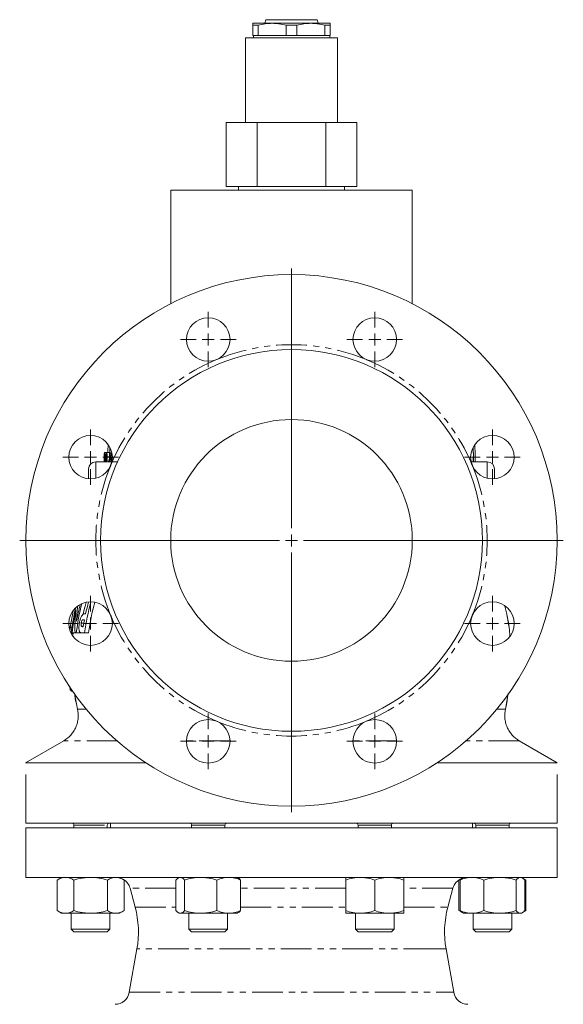
# Model space of a CAD drawing. Units: millimetres. Extents: x 717 to 1714, y 345 to 1433.
# Drawn here: x 717 to 942, y 663 to 1070 of the extents above; entities that cross this region are included whole.
import ezdxf

# ---------------------------------------------------------------- set-up
doc = ezdxf.new("R2010")
doc.units = ezdxf.units.MM
doc.header["$LTSCALE"] = 2
doc.linetypes.add('PHANTOM', pattern=[12.7, 6.35, -1.27, 1.27, -1.27, 1.27, -1.27])

# ---------------------------------------------------------------- blocks, each defined once
blk = doc.blocks.new('SW_CENTERMARKSYMBOL_5')
at = {"color": 0, "linetype": 'Continuous', "lineweight": 0}
for p, q in [((0, 5), (0, 112.5)), ((-5, 0), (-112.5, 0)), ((0, 0), (-2.5, 0)), ((0, 0), (0, 2.5)), ((0, 0), (0, -2.5)), ((0, 0), (2.5, 0)), ((5, 0), (112.5, 0)), ((0, -5), (0, -112.5))]:
    blk.add_line(p, q, dxfattribs=at)
blk = doc.blocks.new('SW_CENTERMARKSYMBOL_6')
at = {"color": 0, "linetype": 'Continuous', "lineweight": 0}
for p, q in [((0, 5), (0, 11.5)), ((-5, 0), (-11.5, 0)), ((0, 0), (-2.5, 0)), ((0, 0), (0, 2.5)), ((0, 0), (0, -2.5)), ((0, 0), (2.5, 0)), ((5, 0), (11.5, 0)), ((0, -5), (0, -11.5))]:
    blk.add_line(p, q, dxfattribs=at)
blk = doc.blocks.new('SW_CENTERMARKSYMBOL_7')
at = {"color": 0, "linetype": 'Continuous', "lineweight": 0}
for p, q in [((0, 5), (0, 11.5)), ((-5, 0), (-11.5, 0)), ((0, 0), (-2.5, 0)), ((0, 0), (0, 2.5)), ((0, 0), (0, -2.5)), ((0, 0), (2.5, 0)), ((5, 0), (11.5, 0)), ((0, -5), (0, -11.5))]:
    blk.add_line(p, q, dxfattribs=at)
blk = doc.blocks.new('SW_CENTERMARKSYMBOL_8')
at = {"color": 0, "linetype": 'Continuous', "lineweight": 0}
for p, q in [((0, 5), (0, 11.5)), ((-5, 0), (-11.5, 0)), ((0, 0), (-2.5, 0)), ((0, 0), (0, 2.5)), ((0, 0), (0, -2.5)), ((0, 0), (2.5, 0)), ((5, 0), (11.5, 0)), ((0, -5), (0, -11.5))]:
    blk.add_line(p, q, dxfattribs=at)
blk = doc.blocks.new('SW_CENTERMARKSYMBOL_9')
at = {"color": 0, "linetype": 'Continuous', "lineweight": 0}
for p, q in [((0, 5), (0, 11.5)), ((-5, 0), (-11.5, 0)), ((0, 0), (-2.5, 0)), ((0, 0), (0, 2.5)), ((0, 0), (0, -2.5)), ((0, 0), (2.5, 0)), ((5, 0), (11.5, 0)), ((0, -5), (0, -11.5))]:
    blk.add_line(p, q, dxfattribs=at)
blk = doc.blocks.new('SW_CENTERMARKSYMBOL_10')
at = {"color": 0, "linetype": 'Continuous', "lineweight": 0}
for p, q in [((0, 5), (0, 11.5)), ((-5, 0), (-11.5, 0)), ((0, 0), (-2.5, 0)), ((0, 0), (0, 2.5)), ((0, 0), (0, -2.5)), ((0, 0), (2.5, 0)), ((5, 0), (11.5, 0)), ((0, -5), (0, -11.5))]:
    blk.add_line(p, q, dxfattribs=at)
blk = doc.blocks.new('SW_CENTERMARKSYMBOL_11')
at = {"color": 0, "linetype": 'Continuous', "lineweight": 0}
for p, q in [((0, 5), (0, 11.5)), ((-5, 0), (-11.5, 0)), ((0, 0), (-2.5, 0)), ((0, 0), (0, 2.5)), ((0, 0), (0, -2.5)), ((0, 0), (2.5, 0)), ((5, 0), (11.5, 0)), ((0, -5), (0, -11.5))]:
    blk.add_line(p, q, dxfattribs=at)
blk = doc.blocks.new('SW_CENTERMARKSYMBOL_12')
at = {"color": 0, "linetype": 'Continuous', "lineweight": 0}
for p, q in [((0, 5), (0, 11.5)), ((-5, 0), (-11.5, 0)), ((0, 0), (-2.5, 0)), ((0, 0), (0, 2.5)), ((0, 0), (0, -2.5)), ((0, 0), (2.5, 0)), ((5, 0), (11.5, 0)), ((0, -5), (0, -11.5))]:
    blk.add_line(p, q, dxfattribs=at)
blk = doc.blocks.new('SW_CENTERMARKSYMBOL_13')
at = {"color": 0, "linetype": 'Continuous', "lineweight": 0}
for p, q in [((0, 5), (0, 11.5)), ((-5, 0), (-11.5, 0)), ((0, 0), (-2.5, 0)), ((0, 0), (0, 2.5)), ((0, 0), (0, -2.5)), ((0, 0), (2.5, 0)), ((5, 0), (11.5, 0)), ((0, -5), (0, -11.5))]:
    blk.add_line(p, q, dxfattribs=at)

msp = doc.modelspace()

# ---------------------------------------------------------------- linework, layer by layer
at = {"color": 7, "linetype": 'Continuous', "lineweight": 15}
for p, q in [((821.91, 1068.92), (813.91, 1068.92)), ((813.91, 1068.14), (816.1, 1068.14)), ((813.91, 1063.92), (813.91, 1068.14)), ((816.1, 1068.14), (816.1, 1063.92)), ((819.31, 1070.42), (818.91, 1068.92)), ((840.5, 1070.42), (819.31, 1070.42)), ((837.91, 1068.92), (821.91, 1068.92)), ((832.1, 1068.14), (827.72, 1068.14)), ((827.72, 1063.92), (827.72, 1068.14)), ((832.1, 1068.14), (832.1, 1063.92)), ((845.91, 1068.92), (837.91, 1068.92)), ((840.91, 1068.92), (840.5, 1070.42)), ((843.72, 1063.92), (843.72, 1068.14)), ((845.91, 1068.14), (843.72, 1068.14)), ((845.91, 1068.14), (845.91, 1063.92)), ((813.91, 1063.92), (816.1, 1063.92)), ((814.11, 1063.92), (814.11, 1062.92)), ((816.1, 1063.92), (827.72, 1063.92)), ((827.72, 1063.92), (832.1, 1063.92)), ((832.1, 1063.92), (843.72, 1063.92)), ((843.72, 1063.92), (845.91, 1063.92)), ((845.71, 1062.92), (845.71, 1063.92)), ((810.91, 1062.92), (810.91, 1027.92)), ((810.91, 1062.92), (848.91, 1062.92)), ((848.91, 1027.92), (848.91, 1062.92)), ((802.91, 1027.92), (802.91, 1001.42)), ((802.91, 1027.92), (815.76, 1027.92)), ((815.76, 1027.92), (815.76, 1001.42)), ((844.05, 1027.92), (815.76, 1027.92)), ((844.05, 1027.92), (844.05, 1001.42)), ((844.05, 1027.92), (856.91, 1027.92)), ((856.91, 1001.42), (856.91, 1027.92)), ((779.91, 999.92), (779.91, 952.9)), ((879.91, 999.92), (779.91, 999.92)), ((802.91, 1001.42), (815.76, 1001.42)), ((807.91, 1001.42), (807.91, 999.92)), ((815.76, 1001.42), (844.05, 1001.42)), ((844.05, 1001.42), (856.91, 1001.42)), ((851.91, 999.92), (851.91, 1001.42)), ((879.91, 952.9), (879.91, 999.92)), ((753.33, 891.27), (752.52, 891.27)), ((753.02, 888.72), (752.8, 888.72)), ((754.83, 891.27), (753.33, 891.27)), ((754.57, 889.57), (753.65, 889.57)), ((754.54, 890.96), (754.62, 887.43)), ((754.74, 890.96), (754.54, 890.96)), ((755.11, 887.42), (754.74, 890.96)), ((755.29, 890.96), (754.74, 890.96)), ((755.29, 890.96), (755.41, 887.42)), ((755.51, 890.58), (755.51, 890.96)), ((755.61, 890.96), (755.51, 890.96)), ((755.59, 887.42), (755.57, 888.42)), ((755.72, 889.55), (755.72, 888.81)), ((745.91, 880.41), (745.91, 884.42)), ((757.9, 887.42), (748.91, 887.42)), ((752.45, 887.47), (752.43, 887.85)), ((753.03, 887.58), (752.66, 887.58)), ((753.87, 887.43), (753.28, 887.43)), ((754.61, 888.06), (753.5, 888.06)), ((753.87, 887.58), (753.87, 887.43)), ((754.29, 887.58), (753.87, 887.58)), ((754.62, 887.58), (754.29, 887.58)), ((754.29, 887.42), (754.29, 887.58)), ((910.91, 887.42), (904.27, 887.42)), ((913.91, 884.42), (913.91, 880.41)), ((743.94, 820.66), (742.85, 820.66)), ((743.75, 819.48), (742.87, 819.48)), ((743.7, 819.2), (743.43, 819.2)), ((743.88, 822.07), (744.2, 822.07)), ((738.38, 819.02), (738.34, 819.02)), ((739.05, 819.02), (738.38, 819.02)), ((738.75, 816.69), (738.6, 816.69)), ((738.75, 816.69), (739.1, 816.69)), ((738.76, 816.33), (738.79, 816.69)), ((739.52, 816.33), (738.77, 816.33)), ((740.3, 816.69), (739.1, 816.69)), ((739.46, 815.52), (739.55, 816.69)), ((740.3, 816.69), (740.85, 816.69)), ((742.4, 816.69), (740.85, 816.69)), ((743.25, 816.69), (744.29, 816.69)), ((745.91, 816.69), (744.29, 816.69)), ((738.33, 792.89), (738.12, 794.57)), ((738.17, 794.5), (738.33, 792.89)), ((738.33, 792.89), (738.41, 792.89)), ((739.07, 792.89), (738.41, 792.89)), ((739.31, 792.53), (738.83, 792.53)), ((741.31, 785.14), (740.06, 791.76)), ((919.62, 791.57), (918.5, 785.14)), ((735.63, 772), (719.81, 762.87)), ((939.91, 762.92), (924.18, 772)), ((769.6, 762.92), (720.01, 762.92)), ((890, 762.92), (939.9, 762.92)), ((719.91, 758.07), (719.91, 737.92)), ((939.91, 737.92), (939.91, 758.08)), ((939.91, 737.92), (719.91, 737.92)), ((738.76, 737.92), (738.76, 737.83)), ((738.76, 737.83), (754.76, 737.83)), ((754.76, 737.83), (754.76, 737.92)), ((755.01, 737.92), (755.01, 735.92)), ((787.46, 737.92), (787.46, 737.83)), ((787.46, 737.83), (789.81, 737.83)), ((789.81, 737.83), (803.46, 737.83)), ((803.46, 737.83), (803.46, 737.92)), ((856.35, 737.92), (856.35, 737.83)), ((856.35, 737.83), (864.35, 737.83)), ((864.35, 737.83), (872.35, 737.83)), ((872.35, 737.83), (872.35, 737.92)), ((904.81, 735.92), (904.81, 737.92)), ((905.06, 737.92), (905.06, 737.83)), ((905.06, 737.83), (918.71, 737.83)), ((918.71, 737.83), (921.06, 737.83)), ((921.06, 737.83), (921.06, 737.92)), ((719.91, 735.92), (719.91, 715.42)), ((719.91, 735.92), (939.91, 735.92)), ((739.86, 737.03), (739.86, 735.92)), ((753.66, 735.92), (753.66, 737.03)), ((788.57, 737.03), (788.57, 735.92)), ((802.36, 735.92), (802.36, 737.03)), ((857.45, 737.03), (857.45, 735.92)), ((871.25, 735.92), (871.25, 737.03)), ((906.16, 737.03), (906.16, 735.92)), ((919.95, 735.92), (919.95, 737.03)), ((939.91, 715.42), (939.91, 735.92)), ((719.91, 715.42), (939.91, 715.42)), ((734.76, 715.42), (732.9, 714.35)), ((732.9, 714.35), (732.9, 701.7)), ((739.83, 714.35), (739.83, 701.7)), ((753.69, 714.35), (753.69, 701.7)), ((760.61, 714.35), (758.76, 715.42)), ((760.61, 714.35), (760.61, 701.7)), ((782.08, 714.35), (782.08, 701.7)), ((783.46, 715.42), (783.03, 715.17)), ((785.67, 714.35), (785.67, 701.7)), ((799.05, 714.35), (799.05, 701.7)), ((807.9, 715.17), (807.46, 715.42)), ((808.85, 714.35), (808.85, 701.7)), ((852.35, 714.35), (852.35, 701.7)), ((864.35, 714.35), (864.35, 701.7)), ((876.35, 714.35), (876.35, 701.7)), ((900.37, 715.03), (899.2, 714.35)), ((899.2, 714.35), (899.2, 701.7)), ((899.67, 714.35), (899.67, 701.7)), ((901.06, 715.42), (900.62, 715.17)), ((909.47, 714.35), (909.47, 701.7)), ((922.85, 714.35), (922.85, 701.7)), ((925.49, 715.17), (925.06, 715.42)), ((926.91, 714.35), (925.55, 715.14)), ((925.93, 714.81), (926.91, 714.35)), ((926.44, 714.35), (926.44, 701.7)), ((926.91, 714.35), (926.91, 701.7)), ((763.1, 710.98), (765.19, 703.15)), ((894.62, 703.15), (896.72, 710.98)), ((732.9, 701.7), (734.76, 700.62)), ((758.76, 700.62), (760.61, 701.7)), ((899.2, 701.7), (900.62, 700.88)), ((899.2, 701.7), (900.16, 701.25)), ((925.55, 700.91), (926.91, 701.7)), ((925.93, 701.24), (926.91, 701.7)), ((734.76, 700.62), (736.36, 700.62)), ((746.76, 700.62), (736.36, 700.62)), ((738.76, 700.62), (738.76, 694.02)), ((746.76, 700.62), (757.15, 700.62)), ((754.76, 694.02), (754.76, 700.62)), ((757.15, 700.62), (758.76, 700.62)), ((783.03, 700.87), (783.46, 700.62)), ((783.46, 700.62), (783.87, 700.62)), ((783.87, 700.62), (792.36, 700.62)), ((787.46, 700.62), (787.46, 694.02)), ((803.95, 700.62), (792.36, 700.62)), ((803.46, 694.02), (803.46, 700.62)), ((803.95, 700.62), (807.46, 700.62)), ((807.46, 700.62), (807.9, 700.87)), ((852.35, 700.62), (858.35, 700.62)), ((856.35, 700.62), (856.35, 694.02)), ((858.35, 700.62), (870.35, 700.62)), ((876.35, 700.62), (870.35, 700.62)), ((872.35, 694.02), (872.35, 700.62)), ((900.62, 700.88), (901.06, 700.62)), ((901.06, 700.62), (904.57, 700.62)), ((904.57, 700.62), (916.16, 700.62)), ((905.06, 700.62), (905.06, 694.02)), ((916.16, 700.62), (924.65, 700.62)), ((921.06, 694.02), (921.06, 700.62)), ((925.06, 700.62), (924.65, 700.62)), ((925.06, 700.62), (925.49, 700.88)), ((738.76, 694.02), (739.86, 692.92)), ((738.76, 694.02), (754.76, 694.02)), ((739.86, 692.92), (753.66, 692.92)), ((753.66, 692.92), (754.76, 694.02)), ((787.46, 694.02), (788.57, 692.92)), ((787.46, 694.02), (789.81, 694.02)), ((788.57, 692.92), (790.59, 692.92)), ((789.81, 694.02), (803.46, 694.02)), ((790.59, 692.92), (802.36, 692.92)), ((802.36, 692.92), (803.46, 694.02)), ((856.35, 694.02), (857.45, 692.92)), ((856.35, 694.02), (864.35, 694.02)), ((857.45, 692.92), (864.35, 692.92)), ((864.35, 694.02), (872.35, 694.02)), ((864.35, 692.92), (871.25, 692.92)), ((871.25, 692.92), (872.35, 694.02)), ((905.06, 694.02), (906.16, 692.92)), ((905.06, 694.02), (918.71, 694.02)), ((906.16, 692.92), (917.93, 692.92)), ((917.93, 692.92), (919.95, 692.92)), ((918.71, 694.02), (921.06, 694.02)), ((919.95, 692.92), (921.06, 694.02)), ((765.95, 685.85), (762.78, 667.88)), ((897.03, 667.88), (893.86, 685.85))]:
    msp.add_line(p, q, dxfattribs=at)
at = {"color": 8, "linetype": 'PHANTOM', "lineweight": 0}
for p, q in [((754.66, 891.27), (754.78, 893.25)), ((754.8, 893.22), (754.68, 891.27)), ((753.24, 887.42), (753.12, 890.57)), ((753.15, 890.76), (753.28, 887.42)), ((748.91, 887.42), (748.91, 880.63)), ((910.91, 880.63), (910.91, 887.42)), ((739.86, 737.03), (753.66, 737.03)), ((788.57, 737.03), (790.59, 737.03)), ((790.59, 737.03), (802.36, 737.03)), ((857.45, 737.03), (864.35, 737.03)), ((864.35, 737.03), (871.25, 737.03)), ((906.16, 737.03), (917.93, 737.03)), ((917.93, 737.03), (919.95, 737.03)), ((782.08, 710.98), (763.1, 710.98)), ((852.35, 710.98), (808.85, 710.98)), ((896.72, 710.98), (876.35, 710.98)), ((765.19, 703.15), (782.08, 703.15)), ((808.85, 703.15), (852.35, 703.15)), ((876.35, 703.15), (894.62, 703.15)), ((888.99, 685.85), (765.95, 685.85)), ((893.86, 685.85), (888.99, 685.85)), ((762.78, 667.88), (891.92, 667.88)), ((891.92, 667.88), (897.03, 667.88))]:
    msp.add_line(p, q, dxfattribs=at)
at = {"color": 7, "linetype": 'Continuous', "lineweight": 15, "flags": 128}
msp.add_lwpolyline([(754.05, 894.64), (753.93, 891.72), (753.92, 891.27)], dxfattribs=at)
at = {"color": 7, "linetype": 'Continuous', "lineweight": 15}
for centre, radius in [((829.91, 854.92), 110), ((795.46, 938.07), 9), ((864.35, 938.07), 9), ((829.91, 854.92), 79), ((829.91, 854.92), 50), ((746.76, 889.36), 9), ((913.06, 889.36), 9), ((746.76, 820.48), 9), ((913.06, 820.48), 9), ((795.46, 771.77), 9), ((864.35, 771.77), 9)]:
    msp.add_circle(centre, radius, dxfattribs=at)
at = {"color": 8, "linetype": 'PHANTOM', "lineweight": 0}
for start, end in [(67.5, 112.5), (112.5, 157.5), (22.5, 67.5), (157.5, 202.5), (337.5, 22.5), (202.5, 247.5), (292.5, 337.5), (247.5, 292.5)]:
    msp.add_arc((829.91, 854.92), 81, start, end, dxfattribs=at)
at = {"color": 7, "linetype": 'Continuous', "lineweight": 15}
for centre, radius, start, end in [((829.91, 889.92), 76, 358.1149, 3.5546), ((773.39, 885.63), 20.82, 171.4739, 174.6259), ((748.91, 884.42), 3, 90, 180), ((910.91, 884.42), 3, 0, 90), ((829.91, 805.92), 89.71, 165.2757, 173.1092), ((829.91, 805.92), 90.3, 165.6016, 170.0661), ((801.4, 820.3), 60.46, 172.9599, 178.8654), ((829.91, 805.92), 88.16, 164.6321, 167.8476), ((829.91, 805.92), 86.29, 164.157, 172.8348), ((829.91, 805.92), 87.22, 164.3857, 167.646), ((829.91, 805.92), 84.68, 163.9695, 172.6978), ((829.91, 805.92), 91.79, 166.7134, 173.2663), ((829.91, 805.92), 91.44, 167.3821, 173.2406), ((801.1, 818.87), 60.83, 173.3674, 182.0594), ((829.91, 805.92), 87.22, 169.3307, 171.2448), ((803.53, 808.41), 66.01, 170.7521, 171.8771), ((803.34, 800.4), 65.36, 185.572, 186.5932), ((739.06, 737.03), 0.8, 0, 90), ((754.46, 737.03), 0.8, 90, 180), ((787.77, 737.03), 0.8, 0, 90), ((803.16, 737.03), 0.8, 90, 180), ((856.65, 737.03), 0.8, 0, 90), ((872.05, 737.03), 0.8, 90, 180), ((905.36, 737.03), 0.8, 0, 90), ((920.75, 737.03), 0.8, 90, 180), ((757.3, 709.42), 6, 15, 59.4077), ((902.51, 709.42), 6, 110.876, 165), ((726.56, 692.8), 40, 350, 15), ((933.26, 692.8), 40, 165, 190), ((756.87, 668.92), 6, 270, 350), ((902.94, 668.92), 6, 190, 270)]:
    msp.add_arc(centre, radius, start, end, dxfattribs=at)
for points, knots in [([(813.91, 1068.92), (813.91, 1068.92), (813.91, 1068.85), (813.91, 1068.65), (813.91, 1068.57), (813.91, 1068.38), (813.91, 1068.27), (813.91, 1068.14)], [0, 0, 0, 0, 0.5, 0.5, 0.75, 0.75, 1, 1, 1, 1]), ([(816.1, 1068.14), (817.06, 1068.39), (818.02, 1068.59), (819.96, 1068.85), (820.93, 1068.92), (821.91, 1068.92)], [0, 0, 0, 0, 0.5, 0.5, 1, 1, 1, 1]), ([(821.91, 1068.92), (822.39, 1068.92), (822.88, 1068.91), (823.85, 1068.84), (824.34, 1068.79), (825.8, 1068.59), (826.76, 1068.39), (827.72, 1068.14)], [0, 0, 0, 0, 0.25, 0.25, 0.5, 0.5, 1, 1, 1, 1]), ([(832.1, 1068.14), (833.06, 1068.39), (834.02, 1068.59), (835.96, 1068.85), (836.93, 1068.92), (837.91, 1068.92)], [0, 0, 0, 0, 0.5, 0.5, 1, 1, 1, 1]), ([(837.91, 1068.92), (838.39, 1068.92), (838.88, 1068.91), (839.85, 1068.84), (840.34, 1068.79), (841.8, 1068.59), (842.76, 1068.39), (843.72, 1068.14)], [0, 0, 0, 0, 0.25, 0.25, 0.5, 0.5, 1, 1, 1, 1]), ([(845.91, 1068.92), (845.91, 1068.92), (845.91, 1068.85), (845.91, 1068.65), (845.91, 1068.57), (845.91, 1068.38), (845.91, 1068.27), (845.91, 1068.14)], [0, 0, 0, 0, 0.5, 0.5, 0.75, 0.75, 1, 1, 1, 1]), ([(752.43, 887.85), (752.43, 887.97), (752.43, 888.09), (752.42, 888.32), (752.42, 888.43), (752.42, 888.66), (752.42, 888.77), (752.41, 888.99), (752.41, 889.1), (752.41, 889.43), (752.41, 889.63), (752.41, 890.01), (752.41, 890.18), (752.42, 890.5), (752.43, 890.64), (752.44, 890.88), (752.45, 890.98), (752.46, 891.13), (752.47, 891.19), (752.49, 891.24), (752.49, 891.25), (752.5, 891.27), (752.51, 891.27), (752.52, 891.27)], [0, 0, 0, 0, 0.0625, 0.0625, 0.125, 0.125, 0.1875, 0.1875, 0.25, 0.25, 0.375, 0.375, 0.5, 0.5, 0.625, 0.625, 0.75, 0.75, 0.875, 0.875, 0.9375, 0.9375, 1, 1, 1, 1]), ([(752.5, 889.12), (752.5, 889.11), (752.5, 889.11), (752.49, 889.09), (752.49, 889.07), (752.48, 889.02), (752.48, 888.99), (752.47, 888.92), (752.47, 888.87), (752.46, 888.72), (752.46, 888.6), (752.46, 888.38), (752.46, 888.31), (752.47, 888.15), (752.47, 888.06), (752.47, 887.98)], [0, 0, 0, 0, 0.125, 0.125, 0.25, 0.25, 0.375, 0.375, 0.5, 0.5, 0.75, 0.75, 0.875, 0.875, 1, 1, 1, 1]), ([(752.66, 887.58), (752.64, 887.77), (752.63, 887.96), (752.6, 888.31), (752.59, 888.47), (752.56, 888.76), (752.55, 888.89), (752.53, 889.02), (752.53, 889.06), (752.51, 889.11), (752.51, 889.11), (752.5, 889.12)], [0, 0, 0, 0, 0.25, 0.25, 0.5, 0.5, 0.75, 0.75, 0.875, 0.875, 1, 1, 1, 1]), ([(752.52, 891.27), (752.52, 891.27), (752.53, 891.27), (752.54, 891.26), (752.54, 891.25), (752.56, 891.21), (752.57, 891.17), (752.59, 891.05), (752.61, 890.98), (752.63, 890.81), (752.64, 890.71), (752.67, 890.47), (752.68, 890.34), (752.7, 890.06), (752.71, 889.9), (752.74, 889.59), (752.75, 889.42), (752.77, 889.07), (752.78, 888.89), (752.8, 888.72)], [0, 0, 0, 0, 0.0625, 0.0625, 0.125, 0.125, 0.25, 0.25, 0.375, 0.375, 0.5, 0.5, 0.625, 0.625, 0.75, 0.75, 0.875, 0.875, 1, 1, 1, 1]), ([(753.03, 887.58), (753.03, 887.81), (753.01, 888.49), (753.01, 889.47), (753.07, 890.23), (753.11, 890.5), (753.12, 890.57)], [0, 0, 0, 0, 0.2136819, 0.6356716, 0.9046105, 1, 1, 1, 1]), ([(753.33, 891.27), (753.31, 891.27), (753.29, 891.26), (753.26, 891.22), (753.25, 891.19), (753.22, 891.11), (753.2, 891.06), (753.17, 890.92), (753.16, 890.85), (753.15, 890.76)], [0, 0, 0, 0, 0.25, 0.25, 0.5, 0.5, 0.75, 0.75, 1, 1, 1, 1]), ([(753.28, 887.43), (753.28, 887.51), (753.27, 887.6), (753.27, 887.77), (753.27, 887.86), (753.26, 888.11), (753.26, 888.28), (753.26, 888.54), (753.26, 888.62), (753.27, 888.78), (753.27, 888.86), (753.28, 888.99), (753.29, 889.04), (753.3, 889.09), (753.3, 889.1), (753.31, 889.11), (753.31, 889.11), (753.32, 889.12)], [0, 0, 0, 0, 0.125, 0.125, 0.25, 0.25, 0.5, 0.5, 0.625, 0.625, 0.75, 0.75, 0.875, 0.875, 0.9375, 0.9375, 1, 1, 1, 1]), ([(753.32, 889.12), (753.33, 889.11), (753.33, 889.11), (753.35, 889.07), (753.36, 889.05), (753.38, 888.96), (753.4, 888.87), (753.43, 888.67), (753.45, 888.56), (753.47, 888.32), (753.49, 888.19), (753.5, 888.06)], [0, 0, 0, 0, 0.125, 0.125, 0.25, 0.25, 0.5, 0.5, 0.75, 0.75, 1, 1, 1, 1]), ([(753.65, 889.57), (753.64, 889.69), (753.62, 889.82), (753.6, 890.05), (753.59, 890.16), (753.56, 890.48), (753.53, 890.67), (753.49, 890.89), (753.48, 890.96), (753.45, 891.08), (753.43, 891.12), (753.4, 891.2), (753.39, 891.23), (753.36, 891.26), (753.34, 891.27), (753.33, 891.27)], [0, 0, 0, 0, 0.125, 0.125, 0.25, 0.25, 0.5, 0.5, 0.625, 0.625, 0.75, 0.75, 0.875, 0.875, 1, 1, 1, 1]), ([(754.98, 890.96), (754.98, 890.98), (754.93, 891.26), (754.88, 891.26), (754.83, 891.27)], [0, 0, 0, 0, 0.077001, 1, 1, 1, 1]), ([(752.47, 887.98), (752.47, 887.81), (752.48, 887.61), (752.49, 887.45), (752.49, 887.42)], [0, 0, 0, 0, 0.847456, 1, 1, 1, 1]), ([(918.18, 827.66), (918.91, 824.73), (919.92, 820.68), (920.2, 816.53), (920.27, 815.39)], [0, 0, 0, 0, 0.725809, 1, 1, 1, 1]), ([(738.34, 819.02), (738.63, 820.99), (738.95, 823.18), (739.48, 825.34), (739.54, 825.57)], [0, 0, 0, 0, 0.8939284, 1, 1, 1, 1]), ([(743.68, 824.37), (743.64, 824.34), (743.61, 824.31), (743.53, 824.25), (743.49, 824.21), (743.37, 824.09), (743.3, 823.99), (743.14, 823.77), (743.06, 823.65), (742.91, 823.38), (742.84, 823.23), (742.69, 822.9), (742.62, 822.73), (742.53, 822.45), (742.49, 822.35), (742.43, 822.16), (742.4, 822.06), (742.32, 821.75), (742.27, 821.54), (742.2, 821.21), (742.17, 821.1), (742.13, 820.88), (742.11, 820.77), (742.1, 820.66)], [0, 0, 0, 0, 0.0625, 0.0625, 0.125, 0.125, 0.25, 0.25, 0.375, 0.375, 0.5, 0.5, 0.625, 0.625, 0.6875, 0.6875, 0.75, 0.75, 0.875, 0.875, 0.9375, 0.9375, 1, 1, 1, 1]), ([(744.71, 824.58), (744.62, 824.58), (744.54, 824.58), (744.36, 824.57), (744.28, 824.56), (744.11, 824.54), (744.03, 824.52), (743.9, 824.48), (743.86, 824.46), (743.77, 824.43), (743.73, 824.4), (743.68, 824.37)], [0, 0, 0, 0, 0.25, 0.25, 0.5, 0.5, 0.75, 0.75, 0.875, 0.875, 1, 1, 1, 1]), ([(919.77, 819.88), (919.77, 819.9), (919.62, 821.42), (919.33, 822.82), (919.05, 824.2)], [0, 0, 0, 0, 0.012161, 1, 1, 1, 1]), ([(742.1, 820.66), (742.07, 820.5), (742.04, 820.33), (742, 820.01), (741.98, 819.85), (741.95, 819.53), (741.94, 819.37), (741.92, 819.05), (741.91, 818.89), (741.91, 818.6), (741.92, 818.45), (741.93, 818.18), (741.94, 818.05), (741.98, 817.81), (742, 817.69), (742.05, 817.49), (742.08, 817.39), (742.18, 817.15), (742.25, 817.03), (742.39, 816.91), (742.43, 816.88), (742.53, 816.82), (742.57, 816.8), (742.72, 816.74), (742.82, 816.72), (743.03, 816.69), (743.14, 816.69), (743.25, 816.69)], [0, 0, 0, 0, 0.0625, 0.0625, 0.125, 0.125, 0.1875, 0.1875, 0.25, 0.25, 0.3125, 0.3125, 0.375, 0.375, 0.4375, 0.4375, 0.5, 0.5, 0.625, 0.625, 0.6875, 0.6875, 0.75, 0.75, 0.875, 0.875, 1, 1, 1, 1]), ([(742.87, 819.48), (742.86, 819.51), (742.85, 819.54), (742.83, 819.61), (742.82, 819.64), (742.8, 819.77), (742.79, 819.86), (742.79, 820.07), (742.79, 820.19), (742.81, 820.36), (742.82, 820.42), (742.83, 820.54), (742.84, 820.6), (742.85, 820.66)], [0, 0, 0, 0, 0.125, 0.125, 0.25, 0.25, 0.5, 0.5, 0.75, 0.75, 0.875, 0.875, 1, 1, 1, 1]), ([(742.85, 820.66), (742.86, 820.73), (742.88, 820.8), (742.9, 820.93), (742.92, 820.99), (742.97, 821.18), (743.01, 821.31), (743.09, 821.53), (743.14, 821.62), (743.23, 821.79), (743.28, 821.85), (743.38, 821.95), (743.42, 821.98), (743.52, 822.02), (743.56, 822.03), (743.7, 822.07), (743.79, 822.07), (743.88, 822.07)], [0, 0, 0, 0, 0.0625, 0.0625, 0.125, 0.125, 0.25, 0.25, 0.375, 0.375, 0.5, 0.5, 0.625, 0.625, 0.75, 0.75, 1, 1, 1, 1]), ([(743.43, 819.2), (743.37, 819.2), (743.32, 819.2), (743.22, 819.21), (743.17, 819.23), (743.08, 819.26), (743.03, 819.28), (742.97, 819.34), (742.94, 819.36), (742.9, 819.41), (742.89, 819.44), (742.87, 819.48)], [0, 0, 0, 0, 0.25, 0.25, 0.5, 0.5, 0.75, 0.75, 0.875, 0.875, 1, 1, 1, 1]), ([(738.23, 818.18), (738.24, 818.3), (738.28, 818.58), (738.32, 818.86), (738.34, 819.02)], [0, 0, 0, 0, 0.433035, 1, 1, 1, 1]), ([(738.83, 792.53), (738.77, 792.54), (738.71, 792.55), (738.63, 792.86), (738.62, 792.89)], [0, 0, 0, 0, 0.8879993, 1, 1, 1, 1]), ([(740.25, 790.77), (740.25, 790.71), (740.41, 789.32), (740.66, 788.12), (740.9, 786.97)], [0, 0, 0, 0, 0.044884, 1, 1, 1, 1]), ([(918.73, 786.15), (918.83, 786.62), (919.01, 787.53), (919.17, 788.68), (919.24, 789.39), (919.25, 789.47)], [0, 0, 0, 0, 0.494359, 0.947554, 1, 1, 1, 1]), ([(735.63, 772), (736.66, 772.6), (737.66, 773.38), (738.96, 774.81), (739.35, 775.33), (740.07, 776.44), (740.38, 777.02), (740.91, 778.24), (741.12, 778.86), (741.43, 780.14), (741.54, 780.79), (741.69, 782.71), (741.59, 783.97), (741.31, 785.14)], [0, 0, 0, 0, 0.25, 0.25, 0.375, 0.375, 0.5, 0.5, 0.625, 0.625, 0.75, 0.75, 1, 1, 1, 1]), ([(924.18, 772), (923.15, 772.6), (922.15, 773.38), (920.86, 774.81), (920.46, 775.33), (919.75, 776.44), (919.43, 777.02), (918.91, 778.24), (918.69, 778.86), (918.38, 780.14), (918.27, 780.79), (918.12, 782.71), (918.23, 783.97), (918.5, 785.14)], [0, 0, 0, 0, 0.25, 0.25, 0.375, 0.375, 0.5, 0.5, 0.625, 0.625, 0.75, 0.75, 1, 1, 1, 1]), ([(732.9, 714.35), (733.47, 714.68), (734.04, 714.95), (735.19, 715.32), (735.77, 715.42), (736.36, 715.42)], [0, 0, 0, 0, 0.5, 0.5, 1, 1, 1, 1]), ([(736.36, 715.42), (736.66, 715.42), (736.95, 715.4), (737.54, 715.3), (737.83, 715.23), (738.69, 714.95), (739.26, 714.68), (739.83, 714.35)], [0, 0, 0, 0, 0.25, 0.25, 0.5, 0.5, 1, 1, 1, 1]), ([(746.76, 715.42), (746.17, 715.42), (745.58, 715.4), (744.4, 715.3), (743.82, 715.23), (742.08, 714.94), (740.95, 714.67), (739.83, 714.35)], [0, 0, 0, 0, 0.25, 0.25, 0.5, 0.5, 1, 1, 1, 1]), ([(753.69, 714.35), (752.56, 714.68), (751.4, 714.95), (749.09, 715.32), (747.93, 715.42), (746.76, 715.42)], [0, 0, 0, 0, 0.5, 0.5, 1, 1, 1, 1]), ([(753.69, 714.35), (754.25, 714.68), (754.82, 714.95), (755.98, 715.32), (756.56, 715.42), (757.15, 715.42)], [0, 0, 0, 0, 0.5, 0.5, 1, 1, 1, 1]), ([(757.15, 715.42), (757.44, 715.42), (757.74, 715.4), (758.32, 715.3), (758.61, 715.23), (759.48, 714.95), (760.05, 714.68), (760.61, 714.35)], [0, 0, 0, 0, 0.25, 0.25, 0.5, 0.5, 1, 1, 1, 1]), ([(782.08, 714.35), (782.37, 714.69), (782.69, 715.05), (783.01, 715.15), (783.04, 715.16)], [0, 0, 0, 0, 0.916237, 1, 1, 1, 1]), ([(783.87, 715.42), (784.03, 715.42), (784.18, 715.4), (784.48, 715.3), (784.63, 715.23), (785.08, 714.95), (785.37, 714.68), (785.67, 714.35)], [0, 0, 0, 0, 0.25, 0.25, 0.5, 0.5, 1, 1, 1, 1]), ([(785.67, 714.35), (786.76, 714.68), (787.86, 714.95), (790.09, 715.32), (791.22, 715.42), (792.36, 715.42)], [0, 0, 0, 0, 0.5, 0.5, 1, 1, 1, 1]), ([(792.36, 715.42), (792.93, 715.42), (793.5, 715.4), (794.63, 715.3), (795.19, 715.23), (796.86, 714.95), (797.96, 714.68), (799.05, 714.35)], [0, 0, 0, 0, 0.25, 0.25, 0.5, 0.5, 1, 1, 1, 1]), ([(803.95, 715.42), (803.54, 715.42), (803.12, 715.4), (802.29, 715.3), (801.87, 715.23), (800.65, 714.94), (799.84, 714.67), (799.05, 714.35)], [0, 0, 0, 0, 0.25, 0.25, 0.5, 0.5, 1, 1, 1, 1]), ([(808.85, 714.35), (808.05, 714.68), (807.24, 714.95), (805.6, 715.32), (804.78, 715.42), (803.95, 715.42)], [0, 0, 0, 0, 0.5, 0.5, 1, 1, 1, 1]), ([(808.85, 714.35), (808.56, 714.69), (808.24, 715.05), (807.92, 715.15), (807.89, 715.16)], [0, 0, 0, 0, 0.9162353, 1, 1, 1, 1]), ([(852.35, 714.35), (853.33, 714.68), (854.32, 714.95), (856.32, 715.32), (857.33, 715.42), (858.35, 715.42)], [0, 0, 0, 0, 0.5, 0.5, 1, 1, 1, 1]), ([(852.35, 715.42), (852.35, 715.42), (852.35, 715.4), (852.35, 715.3), (852.35, 715.23), (852.35, 714.94), (852.35, 714.67), (852.35, 714.35)], [0, 0, 0, 0, 0.25, 0.25, 0.5, 0.5, 1, 1, 1, 1]), ([(858.35, 715.42), (858.86, 715.42), (859.37, 715.4), (860.38, 715.3), (860.88, 715.23), (862.38, 714.95), (863.37, 714.68), (864.35, 714.35)], [0, 0, 0, 0, 0.25, 0.25, 0.5, 0.5, 1, 1, 1, 1]), ([(864.35, 714.35), (865.33, 714.68), (866.32, 714.95), (868.32, 715.32), (869.33, 715.42), (870.35, 715.42)], [0, 0, 0, 0, 0.5, 0.5, 1, 1, 1, 1]), ([(870.35, 715.42), (870.86, 715.42), (871.37, 715.4), (872.38, 715.3), (872.88, 715.23), (874.38, 714.95), (875.37, 714.68), (876.35, 714.35)], [0, 0, 0, 0, 0.25, 0.25, 0.5, 0.5, 1, 1, 1, 1]), ([(876.35, 715.42), (876.35, 715.42), (876.35, 715.4), (876.35, 715.3), (876.35, 715.23), (876.35, 714.94), (876.35, 714.67), (876.35, 714.35)], [0, 0, 0, 0, 0.25, 0.25, 0.5, 0.5, 1, 1, 1, 1]), ([(899.67, 714.35), (900.47, 714.68), (901.28, 714.95), (902.92, 715.32), (903.74, 715.42), (904.57, 715.42)], [0, 0, 0, 0, 0.5, 0.5, 1, 1, 1, 1]), ([(900.63, 715.15), (900.59, 715.13), (900.26, 715.02), (899.95, 714.66), (899.67, 714.35)], [0, 0, 0, 0, 0.131941, 1, 1, 1, 1]), ([(904.57, 715.42), (904.98, 715.42), (905.4, 715.4), (906.23, 715.3), (906.65, 715.23), (907.87, 714.94), (908.68, 714.67), (909.47, 714.35)], [0, 0, 0, 0, 0.25, 0.25, 0.5, 0.5, 1, 1, 1, 1]), ([(909.47, 714.35), (910.56, 714.68), (911.67, 714.95), (913.9, 715.32), (915.02, 715.42), (916.16, 715.42)], [0, 0, 0, 0, 0.5, 0.5, 1, 1, 1, 1]), ([(916.16, 715.42), (916.73, 715.42), (917.3, 715.4), (918.43, 715.3), (918.99, 715.23), (920.66, 714.95), (921.76, 714.68), (922.85, 714.35)], [0, 0, 0, 0, 0.25, 0.25, 0.5, 0.5, 1, 1, 1, 1]), ([(922.85, 714.35), (923.15, 714.68), (923.44, 714.95), (924.04, 715.32), (924.34, 715.42), (924.65, 715.42)], [0, 0, 0, 0, 0.5, 0.5, 1, 1, 1, 1]), ([(925.48, 715.15), (925.52, 715.13), (925.85, 715.02), (926.17, 714.66), (926.44, 714.35)], [0, 0, 0, 0, 0.131942, 1, 1, 1, 1]), ([(732.9, 701.7), (733.47, 701.37), (734.04, 701.1), (735.19, 700.73), (735.77, 700.62), (736.36, 700.62)], [0, 0, 0, 0, 0.5, 0.5, 1, 1, 1, 1]), ([(736.36, 700.62), (736.66, 700.62), (736.95, 700.65), (737.54, 700.75), (737.83, 700.82), (738.69, 701.1), (739.26, 701.37), (739.83, 701.7)], [0, 0, 0, 0, 0.25, 0.25, 0.5, 0.5, 1, 1, 1, 1]), ([(746.76, 700.62), (746.17, 700.62), (745.58, 700.65), (744.4, 700.75), (743.82, 700.82), (742.08, 701.1), (740.95, 701.37), (739.83, 701.7)], [0, 0, 0, 0, 0.25, 0.25, 0.5, 0.5, 1, 1, 1, 1]), ([(753.69, 701.7), (752.56, 701.37), (751.4, 701.1), (749.09, 700.72), (747.93, 700.62), (746.76, 700.62)], [0, 0, 0, 0, 0.5, 0.5, 1, 1, 1, 1]), ([(753.69, 701.7), (754.25, 701.37), (754.82, 701.1), (755.98, 700.73), (756.56, 700.62), (757.15, 700.62)], [0, 0, 0, 0, 0.5, 0.5, 1, 1, 1, 1]), ([(757.15, 700.62), (757.44, 700.62), (757.74, 700.65), (758.32, 700.75), (758.61, 700.82), (759.48, 701.1), (760.05, 701.37), (760.61, 701.7)], [0, 0, 0, 0, 0.25, 0.25, 0.5, 0.5, 1, 1, 1, 1]), ([(782.08, 701.7), (782.37, 701.37), (782.67, 701.1), (783.27, 700.73), (783.57, 700.62), (783.87, 700.62)], [0, 0, 0, 0, 0.5, 0.5, 1, 1, 1, 1]), ([(783.87, 700.62), (784.03, 700.62), (784.18, 700.65), (784.48, 700.75), (784.63, 700.82), (785.08, 701.1), (785.37, 701.37), (785.67, 701.7)], [0, 0, 0, 0, 0.25, 0.25, 0.5, 0.5, 1, 1, 1, 1]), ([(785.67, 701.7), (786.76, 701.37), (787.86, 701.1), (790.09, 700.73), (791.22, 700.62), (792.36, 700.62)], [0, 0, 0, 0, 0.5, 0.5, 1, 1, 1, 1]), ([(792.36, 700.62), (792.93, 700.62), (793.5, 700.65), (794.63, 700.75), (795.19, 700.82), (796.86, 701.1), (797.96, 701.37), (799.05, 701.7)], [0, 0, 0, 0, 0.25, 0.25, 0.5, 0.5, 1, 1, 1, 1]), ([(803.95, 700.62), (803.54, 700.62), (803.12, 700.65), (802.29, 700.75), (801.87, 700.82), (800.65, 701.1), (799.84, 701.37), (799.05, 701.7)], [0, 0, 0, 0, 0.25, 0.25, 0.5, 0.5, 1, 1, 1, 1]), ([(808.85, 701.7), (808.05, 701.37), (807.24, 701.1), (805.6, 700.72), (804.78, 700.62), (803.95, 700.62)], [0, 0, 0, 0, 0.5, 0.5, 1, 1, 1, 1]), ([(808.85, 701.7), (808.56, 701.36), (808.24, 701), (807.92, 700.9), (807.89, 700.89)], [0, 0, 0, 0, 0.9162352, 1, 1, 1, 1]), ([(852.35, 701.7), (853.33, 701.37), (854.32, 701.1), (856.32, 700.73), (857.33, 700.62), (858.35, 700.62)], [0, 0, 0, 0, 0.5, 0.5, 1, 1, 1, 1]), ([(852.35, 700.62), (852.35, 700.62), (852.35, 700.65), (852.35, 700.75), (852.35, 700.82), (852.35, 701.1), (852.35, 701.37), (852.35, 701.7)], [0, 0, 0, 0, 0.25, 0.25, 0.5, 0.5, 1, 1, 1, 1]), ([(858.35, 700.62), (858.86, 700.62), (859.37, 700.65), (860.38, 700.75), (860.88, 700.82), (862.38, 701.1), (863.37, 701.37), (864.35, 701.7)], [0, 0, 0, 0, 0.25, 0.25, 0.5, 0.5, 1, 1, 1, 1]), ([(864.35, 701.7), (865.33, 701.37), (866.32, 701.1), (868.32, 700.73), (869.33, 700.62), (870.35, 700.62)], [0, 0, 0, 0, 0.5, 0.5, 1, 1, 1, 1]), ([(870.35, 700.62), (870.86, 700.62), (871.37, 700.65), (872.38, 700.75), (872.88, 700.82), (874.38, 701.1), (875.37, 701.37), (876.35, 701.7)], [0, 0, 0, 0, 0.25, 0.25, 0.5, 0.5, 1, 1, 1, 1]), ([(876.35, 700.62), (876.35, 700.62), (876.35, 700.65), (876.35, 700.75), (876.35, 700.82), (876.35, 701.1), (876.35, 701.37), (876.35, 701.7)], [0, 0, 0, 0, 0.25, 0.25, 0.5, 0.5, 1, 1, 1, 1]), ([(899.67, 701.7), (900.47, 701.37), (901.28, 701.1), (902.92, 700.72), (903.74, 700.62), (904.57, 700.62)], [0, 0, 0, 0, 0.5, 0.5, 1, 1, 1, 1]), ([(900.63, 700.9), (900.59, 700.91), (900.26, 701.03), (899.95, 701.38), (899.67, 701.7)], [0, 0, 0, 0, 0.131941, 1, 1, 1, 1]), ([(904.57, 700.62), (904.98, 700.62), (905.4, 700.65), (906.23, 700.75), (906.65, 700.82), (907.87, 701.1), (908.68, 701.37), (909.47, 701.7)], [0, 0, 0, 0, 0.25, 0.25, 0.5, 0.5, 1, 1, 1, 1]), ([(909.47, 701.7), (910.56, 701.37), (911.67, 701.1), (913.9, 700.73), (915.02, 700.62), (916.16, 700.62)], [0, 0, 0, 0, 0.5, 0.5, 1, 1, 1, 1]), ([(916.16, 700.62), (916.73, 700.62), (917.3, 700.65), (918.43, 700.75), (918.99, 700.82), (920.66, 701.1), (921.76, 701.37), (922.85, 701.7)], [0, 0, 0, 0, 0.25, 0.25, 0.5, 0.5, 1, 1, 1, 1]), ([(922.85, 701.7), (923.15, 701.37), (923.44, 701.1), (924.04, 700.73), (924.34, 700.62), (924.65, 700.62)], [0, 0, 0, 0, 0.5, 0.5, 1, 1, 1, 1]), ([(924.65, 700.62), (924.8, 700.62), (924.95, 700.65), (925.25, 700.75), (925.4, 700.82), (925.85, 701.1), (926.15, 701.37), (926.44, 701.7)], [0, 0, 0, 0, 0.25, 0.25, 0.5, 0.5, 1, 1, 1, 1])]:
    msp.add_open_spline(points, degree=3, knots=knots, dxfattribs=at)
at = {"color": 8, "linetype": 'PHANTOM', "lineweight": 0}
for points, knots in [([(905.04, 893.2), (905.12, 892.1), (905.26, 890.17), (905.18, 888.25), (905.15, 887.42)], [0, 0, 0, 0, 0.571229, 1, 1, 1, 1]), ([(905.07, 887.42), (905.12, 888.25), (905.24, 890.18), (905.12, 892.11), (905.06, 893.22)], [0, 0, 0, 0, 0.427421, 1, 1, 1, 1]), ([(741.31, 785.14), (741.4, 785.14), (741.57, 785.14), (742.83, 785.14), (744.32, 785.14), (745.05, 785.14)], [0, 0, 0, 0, 0.337337, 0.674673, 1, 1, 1, 1]), ([(914.86, 785.14), (915.55, 785.14), (917.01, 785.14), (918.24, 785.14), (918.41, 785.14), (918.5, 785.14)], [0, 0, 0, 0, 0.3149661, 0.6574831, 1, 1, 1, 1]), ([(757.84, 772), (757.57, 772), (755.21, 772), (751.43, 772), (746.62, 772), (742.67, 772), (739.54, 772), (737.3, 772), (735.89, 772), (735.72, 772), (735.63, 772)], [0, 0, 0, 0, 0.018207, 0.158463, 0.298719, 0.438976, 0.579232, 0.719488, 0.859744, 1, 1, 1, 1]), ([(804.45, 772), (803.96, 772), (800.32, 772), (794.26, 772), (788.94, 772), (786.53, 772)], [0, 0, 0, 0, 0.0788898, 0.5816239, 1, 1, 1, 1]), ([(873.34, 772), (870.91, 772), (865.57, 772), (859.51, 772), (855.88, 772), (855.4, 772)], [0, 0, 0, 0, 0.421331, 0.923539, 1, 1, 1, 1]), ([(924.18, 772), (924.1, 772), (923.92, 772), (922.51, 772), (920.27, 772), (917.14, 772), (913.2, 772), (908.38, 772), (904.58, 772), (902.21, 772), (901.92, 772)], [0, 0, 0, 0, 0.140091, 0.280181, 0.420272, 0.560362, 0.700453, 0.840543, 0.980633, 1, 1, 1, 1])]:
    msp.add_open_spline(points, degree=3, knots=knots, dxfattribs=at)
at = {"color": 7, "linetype": 'Continuous', "lineweight": 15}
for points in [[(753.12, 890.57), (753.13, 890.64), (753.14, 890.7), (753.15, 890.76)], [(753.5, 888.06), (753.55, 888.57), (753.59, 889.07), (753.65, 889.57)]]:
    msp.add_open_spline(points, degree=3, dxfattribs=at)

# ---------------------------------------------------------------- block references
at = {"color": 7, "linetype": 'Continuous', "lineweight": 0}
for name, p in [('SW_CENTERMARKSYMBOL_5', (829.91, 854.92)), ('SW_CENTERMARKSYMBOL_10', (795.46, 938.07)), ('SW_CENTERMARKSYMBOL_11', (864.35, 938.07)), ('SW_CENTERMARKSYMBOL_9', (746.76, 889.36)), ('SW_CENTERMARKSYMBOL_12', (913.06, 889.36)), ('SW_CENTERMARKSYMBOL_8', (746.76, 820.48)), ('SW_CENTERMARKSYMBOL_13', (913.06, 820.48)), ('SW_CENTERMARKSYMBOL_7', (795.46, 771.77)), ('SW_CENTERMARKSYMBOL_6', (864.35, 771.77))]:
    msp.add_blockref(name, p, dxfattribs=at)

doc.saveas('drawing.dxf')
